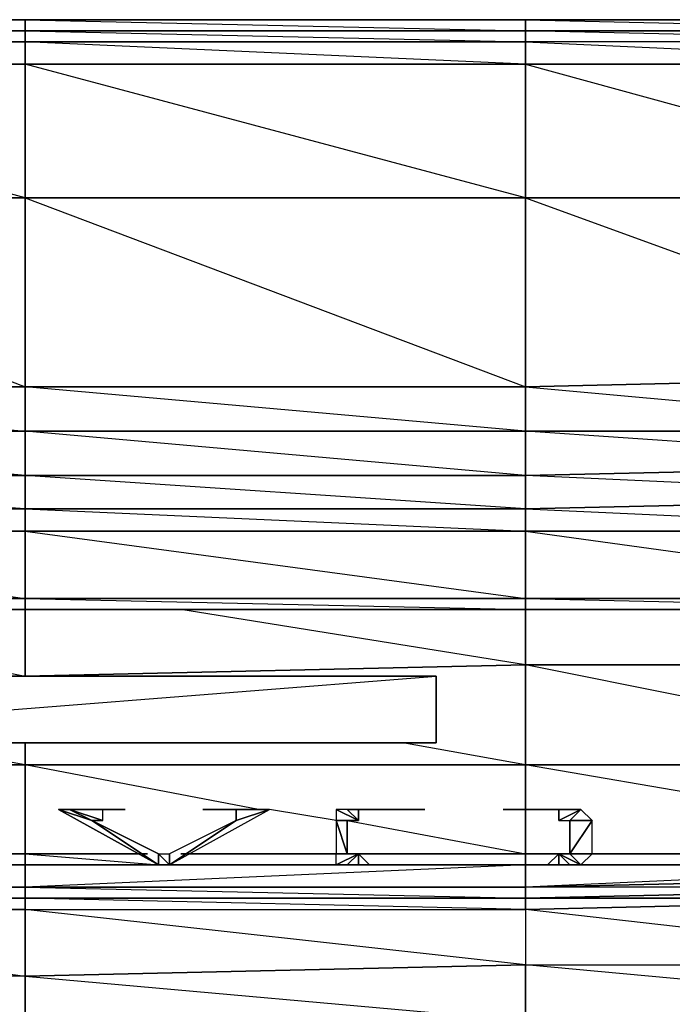
# Model space of a CAD drawing. Units: inches. Extents: x 0 to 30, y -30 to 0.
# Drawn here: x 15 to 17.4, y -3.7 to 0 of the extents above; entities that cross this region are included whole.
import ezdxf

# ---------------------------------------------------------------- set-up
doc = ezdxf.new("R2010")
doc.units = ezdxf.units.IN
doc.header["$MEASUREMENT"] = 0
doc.layers.get('0').update_dxf_attribs({"true_color": 0xe5a6d7})

msp = doc.modelspace()

# ---------------------------------------------------------------- linework, layer by layer
at = {"color": 34}
for points in [[(28.089, 0.0411), (26.1931, 0.0411), (24.3373, 0.0411), (22.4814, 0.0411), (20.5855, 0.0411), (18.7297, 0.0411), (16.8759, 0.0411), (14.9779, 0.0411), (13.1221, 0.0411), (11.2262, 0.0411), (9.3704, 0.0411), (7.5165, 0.0411), (5.6186, 0.0411), (3.7628, 0.0411), (1.909, 0.0411), (0.3902, 0.0411), (0.2638, 0.0411), (0.1796, 0.0411), (0.1374, 0.0411)], [(18.7297, 0.0411), (16.8759, 0.0411), (14.9779, 0.0411), (13.1221, 0.0411), (14.9779, -0.001)], [(16.8759, -0.001), (14.9779, -0.001), (14.9779, 0.0411), (13.1221, 0.0411)], [(16.8759, -0.1274), (14.9779, -0.0432), (16.8759, -0.0432), (16.8759, -0.001)], [(14.9779, -0.001), (16.8759, -0.0432)], [(16.8759, -0.1274), (16.8759, -0.635), (14.9779, -0.635), (14.9779, -0.1274), (16.8759, -0.1274), (18.7297, -0.1274), (18.7297, -0.635), (16.8759, -0.635), (16.8759, -0.1274), (16.8759, -0.0432), (16.8759, -0.1274), (18.7297, -0.1274), (18.7297, -0.0432), (16.8759, -0.0432)]]:
    msp.add_lwpolyline(points, dxfattribs=at)
for points in [[(13.1221, 0.0411), (14.9779, 0.0411), (14.9779, -0.001), (13.1221, -0.001)], [(14.9779, 0.0411), (16.8759, 0.0411), (16.8759, -0.001), (14.9779, -0.001)], [(16.8759, -0.001), (16.8759, 0.0411), (14.9779, 0.0411)], [(16.8759, 0.0411), (18.7297, 0.0411), (18.7297, -0.001), (16.8759, -0.001)], [(18.7297, -0.001), (18.7297, 0.0411), (16.8759, 0.0411)], [(13.1221, -0.001), (14.9779, -0.001), (14.9779, -0.0432), (13.1221, -0.0432)], [(14.9779, -0.0432), (14.9779, -0.001), (13.1221, -0.001), (14.9779, -0.0432), (13.1221, -0.0432), (14.9779, -0.1274)], [(14.9779, -0.001), (16.8759, -0.001), (16.8759, -0.0432), (14.9779, -0.0432)], [(16.8759, -0.001), (18.7297, -0.001), (18.7297, -0.0432), (16.8759, -0.0432)], [(18.7297, -0.001), (18.7297, -0.0432), (16.8759, -0.0432), (18.7297, -0.1274), (18.7297, -0.0432), (16.8759, -0.001)], [(13.1221, -0.0432), (14.9779, -0.0432), (14.9779, -0.1274), (13.1221, -0.1274)], [(14.9779, -0.0432), (16.8759, -0.0432), (16.8759, -0.1274), (14.9779, -0.1274)], [(13.1221, -0.1274), (14.9779, -0.1274), (14.9779, -0.635), (13.1221, -0.635)], [(14.9779, -0.1274), (14.9779, -0.635), (13.1221, -0.1274)], [(16.8759, -0.1274), (16.8759, -0.635), (14.9779, -0.1274)], [(18.7297, -0.1274), (16.8759, -0.1274), (18.7297, -0.635)], [(14.9779, -1.3513), (13.1221, -1.3513), (13.1221, -0.635), (14.9779, -0.635)], [(14.9779, -0.635), (13.1221, -0.635), (14.9779, -1.3513)], [(14.9779, -0.635), (16.8759, -0.635), (16.8759, -1.3513), (14.9779, -1.3513)], [(16.8759, -0.635), (14.9779, -0.635), (16.8759, -1.3513)], [(18.7297, -1.3091), (16.8759, -1.3513), (16.8759, -0.635), (18.7297, -0.635)], [(18.7297, -0.635), (16.8759, -0.635), (18.7297, -1.3091)], [(18.7297, -1.5198), (16.8759, -1.5198), (16.8759, -1.3513), (18.7297, -1.3091)], [(18.7297, -1.3091), (16.8759, -1.3513), (18.7297, -1.5198)], [(14.9779, -1.5198), (13.1221, -1.5198), (13.1221, -1.3513), (14.9779, -1.3513)], [(14.9779, -1.3513), (13.1221, -1.3513), (14.9779, -1.5198)], [(16.8759, -1.5198), (14.9779, -1.5198), (14.9779, -1.3513), (16.8759, -1.3513)], [(14.9779, -1.3513), (16.8759, -1.3513), (16.8759, -1.5198)], [(14.9779, -1.6883), (13.1221, -1.6883), (13.1221, -1.5198), (14.9779, -1.5198)], [(14.9779, -1.5198), (14.9779, -1.6883), (13.1221, -1.5198)], [(16.8759, -1.6883), (14.9779, -1.6883), (14.9779, -1.5198), (16.8759, -1.5198)], [(16.8759, -1.5198), (16.8759, -1.6883), (14.9779, -1.5198)], [(18.7297, -1.6462), (16.8759, -1.6883), (16.8759, -1.5198), (18.7297, -1.5198)], [(18.7297, -1.5198), (18.7297, -1.6462), (16.8759, -1.5198)], [(18.7297, -1.6462), (18.7297, -1.7726), (16.8759, -1.8147), (16.8759, -1.6883)], [(18.7297, -1.6462), (18.7297, -1.7726), (16.8759, -1.6883)], [(14.9779, -1.6883), (14.9779, -1.8147), (13.1221, -1.8147), (13.1221, -1.6883)], [(14.9779, -1.6883), (14.9779, -1.8147), (13.1221, -1.6883)], [(16.8759, -1.6883), (16.8759, -1.8147), (14.9779, -1.8147), (14.9779, -1.6883)], [(16.8759, -1.6883), (16.8759, -1.8147), (14.9779, -1.6883)]]:
    msp.add_lwpolyline(points, close=True, dxfattribs=at)
at = {"color": 156}
for points in [[(18.7297, -1.899), (16.8759, -1.899), (16.8759, -1.8147), (18.7297, -1.7726)], [(18.7297, -1.7726), (16.8759, -1.8147), (18.7297, -1.899), (16.8759, -1.899), (18.7297, -2.1538), (16.8759, -2.1538), (18.7297, -2.1959), (18.7297, -2.1538), (18.7297, -1.899)], [(14.9779, -1.899), (13.1221, -1.899), (13.1221, -1.8147), (14.9779, -1.8147)], [(14.9779, -1.899), (14.9779, -1.8147), (13.1221, -1.8147)], [(16.8759, -1.899), (14.9779, -1.899), (14.9779, -1.8147), (16.8759, -1.8147)], [(16.8759, -1.8147), (14.9779, -1.8147), (16.8759, -1.899)], [(13.1221, -1.899), (14.9779, -1.899), (14.9779, -2.1538), (13.1221, -2.1538)], [(14.9779, -1.899), (13.1221, -1.899), (14.9779, -2.1538)], [(16.8759, -2.1538), (14.9779, -2.1538), (14.9779, -1.899), (16.8759, -1.899)], [(18.7297, -1.899), (18.7297, -2.1538), (16.8759, -2.1538), (16.8759, -1.899)], [(14.9779, -2.1959), (13.1221, -2.1959), (13.1221, -2.1538), (14.9779, -2.1538)], [(14.9779, -2.1959), (13.1221, -2.1538), (14.9779, -2.1538)], [(14.9779, -2.1538), (16.8759, -2.1538), (16.8759, -2.1959), (14.9779, -2.1959)], [(16.8759, -2.1538), (14.9779, -2.1538), (16.8759, -2.1959)], [(18.7297, -2.1959), (16.8759, -2.1959), (16.8759, -2.1538), (18.7297, -2.1538)], [(14.9779, -2.1959), (13.1221, -2.1959)], [(16.8759, -2.1959), (14.9779, -2.1959)], [(16.8759, -2.1959), (18.7297, -2.1959)], [(18.7297, -3.2492), (16.8759, -3.2914), (16.8759, -3.2492), (18.7297, -3.2071)], [(14.9779, -3.2914), (13.1221, -3.2914), (13.1221, -3.2492), (14.9779, -3.2492)], [(14.9779, -3.2492), (16.8759, -3.2492), (16.8759, -3.2914), (14.9779, -3.2914)], [(13.1221, -3.2914), (14.9779, -3.2914)], [(14.9779, -3.2914), (14.9779, -3.3335), (13.1221, -3.3335), (13.1221, -3.2914)], [(14.9779, -3.2914), (14.9779, -3.3335), (16.8759, -3.3335), (16.8759, -3.2914)], [(16.8759, -3.2914), (18.7297, -3.2914), (16.8759, -3.3335)], [(16.8759, -3.2914), (18.7297, -3.2914)], [(18.7297, -3.2914), (18.7297, -3.5442), (16.8759, -3.3335)], [(14.9779, -3.5863), (13.1221, -3.5442), (13.1221, -3.3335), (14.9779, -3.3335)], [(14.9779, -3.3335), (13.1221, -3.3335), (14.9779, -3.5863)], [(14.9779, -3.3335), (16.8759, -3.3335), (16.8759, -3.5442), (14.9779, -3.5863)], [(16.8759, -3.3335), (16.8759, -3.5442), (14.9779, -3.3335)], [(14.9779, -3.5863), (14.9779, -3.7568), (13.1221, -3.7568), (13.1221, -3.5442)], [(14.9779, -3.5863), (14.9779, -3.7568), (13.1221, -3.7568), (14.9779, -3.7568), (13.1221, -3.5442)], [(16.8759, -3.5442), (16.8759, -3.7568), (14.9779, -3.7568), (14.9779, -3.5863)], [(16.8759, -3.5442), (14.9779, -3.5863), (16.8759, -3.7568), (14.9779, -3.7568), (16.8759, -3.7568)], [(18.7297, -3.5442), (18.7297, -3.7147), (16.8759, -3.7568), (16.8759, -3.5442)], [(18.7297, -3.5442), (18.7297, -3.7147), (18.7297, -3.7568), (16.8759, -3.7568), (18.7297, -3.7147), (16.8759, -3.5442)]]:
    msp.add_lwpolyline(points, close=True, dxfattribs=at)
for points in [[(16.8759, -1.899), (14.9779, -1.899)], [(14.9779, -1.899), (16.8759, -2.1538)], [(16.8759, -2.1538), (16.8759, -1.899)], [(14.9779, -2.1959), (16.8759, -2.1959), (18.7297, -2.1959), (19.8693, -2.1959), (19.9535, -2.1959), (19.9114, -2.1959), (19.8693, -2.1959), (19.9535, -2.1959), (19.9114, -2.1959), (19.9535, -2.1959), (20.6276, -2.1097), (19.9957, -2.1959), (19.9535, -2.1959), (19.9957, -2.2381), (19.9957, -2.1959), (19.9535, -2.1959), (19.9957, -2.2381)], [(14.9779, -2.1959), (13.1221, -2.1959)], [(14.9779, -2.1959), (13.1221, -2.1959)], [(16.8759, -2.1959), (14.9779, -2.1959)], [(16.8759, -2.1959), (18.7297, -2.1959)], [(18.7297, -3.2071), (16.8759, -3.2492), (16.8759, -3.165), (16.8759, -3.2492), (14.9779, -3.2492), (14.9779, -3.165), (14.9779, -3.2492), (13.1221, -3.2492)], [(18.7297, -3.2914), (16.8759, -3.2914), (18.7297, -3.2492), (16.8759, -3.2492), (18.7297, -3.2071), (18.7297, -3.165), (16.8759, -3.2492), (14.9779, -3.2492), (16.8759, -3.2914), (16.8759, -3.3335), (14.9779, -3.2914), (16.8759, -3.2914), (16.8759, -3.2492), (16.8759, -3.165), (14.9779, -3.2492), (14.9779, -3.2914), (13.1221, -3.2914), (14.9779, -3.3335), (14.9779, -3.2914), (13.1221, -3.2492), (14.9779, -3.2492), (14.9779, -3.165), (13.1221, -3.2492)], [(19.4459, -3.165), (18.7297, -3.2071), (18.7297, -3.2492), (16.8759, -3.2914), (14.9779, -3.2914)], [(18.7297, -3.2492), (18.7297, -3.2914), (16.8759, -3.3335), (16.8759, -3.5442), (18.7297, -3.5442), (18.7297, -3.2914), (20.6276, -3.502)], [(16.8759, -3.2914), (14.9779, -3.2914)]]:
    msp.add_lwpolyline(points, dxfattribs=at)
at = {"color": 21}
for points in [[(14.9779, -2.7015), (14.9779, -2.7858), (14.9779, -3.1228), (15.4414, -3.1228), (14.9779, -3.1228), (14.9779, -2.7858), (14.9779, -2.7015), (14.9779, -2.7858), (13.1221, -2.7858), (13.1221, -2.4066), (14.9779, -2.4487), (16.8759, -2.4066), (18.7297, -2.4066), (18.7297, -2.5751), (18.7297, -2.4066), (19.9957, -2.3645), (18.7297, -2.4066), (18.7297, -2.1959), (18.7297, -2.4066), (19.9957, -2.3645), (19.1931, -2.1959), (19.9957, -2.3645), (19.9114, -2.1959), (19.9957, -2.3645)], [(14.9779, -2.4487), (13.1221, -2.4066), (13.1221, -2.1959)], [(13.714, -2.1959), (14.9779, -2.4487), (13.1221, -2.4066)], [(16.8759, -2.1959), (16.8759, -2.4066), (14.9779, -2.4487), (14.9779, -2.1959)], [(19.6145, -2.6594), (18.7297, -2.4066), (16.8759, -2.4066), (16.8759, -2.1959), (16.8759, -2.4066), (15.5678, -2.1959)], [(13.1221, -3.165), (14.9779, -3.165), (16.8759, -3.165), (16.8759, -3.1228), (16.8759, -2.9543), (16.8759, -2.7858), (16.8759, -2.4066), (14.9779, -2.4487)], [(17.5079, -2.533), (16.8759, -2.4066), (16.8759, -2.7858), (14.9779, -2.7858), (16.8759, -2.7858), (16.8759, -2.9543), (16.8759, -3.1228), (16.2419, -3.1228)], [(18.7297, -2.7858), (16.8759, -2.7858), (16.8759, -2.4066), (18.7297, -2.4066), (18.7297, -2.5751)], [(15.1043, -2.4487), (14.9779, -2.4487)], [(14.3459, -3.0386), (13.1221, -2.7858), (14.9779, -2.7858), (14.5145, -2.7015)], [(15.8627, -2.9543), (14.9779, -2.7858), (16.8759, -2.7858), (16.4104, -2.7015)], [(18.3505, -3.0386), (16.8759, -2.7858), (18.7297, -2.7858), (18.4348, -2.7015)], [(13.1221, -3.1228), (13.1221, -2.9543), (13.1221, -2.7858), (14.9779, -2.7858), (14.9779, -3.1228)], [(17.0444, -3.1228), (16.8759, -3.1228), (16.8759, -2.9543), (16.8759, -2.7858), (18.7297, -2.7858)], [(15.2307, -2.9964), (15.1043, -2.9543), (15.1465, -2.9543), (15.3571, -2.9543), (15.1465, -2.9543), (15.2729, -2.9543)], [(15.2729, -2.9964), (15.2307, -2.9964), (15.1465, -2.9543)], [(15.2729, -2.9964), (15.2729, -2.9543), (15.1465, -2.9543), (15.2729, -2.9543), (15.3571, -2.9543), (15.1465, -2.9543), (15.2307, -2.9964)], [(15.7363, -2.9543), (15.652, -2.9543), (15.9048, -2.9543), (15.652, -2.9543)], [(15.7784, -2.9543), (15.7363, -2.9543), (15.9048, -2.9543)], [(15.7363, -2.9543), (15.7784, -2.9543), (15.9048, -2.9543)], [(15.9048, -2.9543), (15.7784, -2.9964)], [(15.7784, -2.9964), (15.9048, -2.9543)], [(15.9048, -2.9543), (15.7784, -2.9964)], [(15.9048, -2.9543), (15.7784, -2.9964)], [(15.9048, -2.9543), (15.7784, -2.9964)], [(15.9048, -2.9543), (15.7784, -2.9964), (15.7784, -2.9543)], [(15.7784, -2.9964), (15.9048, -2.9543)], [(16.1576, -2.9964), (15.9048, -2.9543)], [(16.1998, -2.9543), (16.1576, -2.9543), (16.2419, -2.9964)], [(16.1576, -2.9543), (16.1576, -2.9964), (16.2419, -2.9964)], [(16.2419, -2.9543), (16.2419, -2.9964), (16.1998, -2.9543), (16.1576, -2.9543), (16.2419, -2.9964), (16.1576, -2.9543), (16.1576, -2.9964), (16.1998, -3.1228)], [(16.4947, -2.9543), (16.284, -2.9543), (16.2419, -2.9543)], [(16.3262, -2.9543), (16.284, -2.9543), (16.3262, -2.9543), (16.4947, -2.9543)], [(16.284, -2.9543), (16.3262, -2.9543)], [(16.918, -2.9543), (16.7916, -2.9543), (17.0023, -2.9543), (16.7916, -2.9543)], [(16.918, -2.9543), (16.9601, -2.9543), (17.0023, -2.9543)], [(17.0023, -2.9543), (17.0444, -2.9543), (17.0865, -2.9543)], [(17.0023, -2.9543), (17.0444, -2.9543)], [(17.0865, -2.9543), (17.0023, -2.9964)], [(17.1287, -3.1228), (17.1287, -2.9964), (17.0444, -3.1228), (17.0444, -2.9964), (17.1287, -2.9964), (17.0444, -2.9964), (17.1287, -2.9964), (17.0865, -2.9543), (17.0023, -2.9964)], [(17.0023, -2.9543), (17.0865, -2.9543)], [(17.0865, -2.9543), (17.1287, -2.9964), (17.0444, -2.9964)], [(16.1998, -2.9964), (16.8759, -3.1228), (16.2419, -3.1228), (16.8759, -3.1228), (16.8759, -3.165), (14.9779, -3.165), (14.9779, -3.1228)], [(15.5256, -3.165), (15.4835, -3.1228), (15.4835, -3.165), (15.2307, -2.9964), (15.4835, -3.1228)], [(15.7784, -2.9964), (15.5256, -3.165)], [(15.7784, -2.9964), (15.5256, -3.1228), (15.5256, -3.165)], [(16.1998, -3.1228), (16.2419, -3.1228), (16.1576, -3.1228), (16.2419, -3.1228), (16.1576, -3.165), (16.1576, -3.1228), (16.2419, -3.1228), (16.1998, -3.1228), (16.1998, -2.9964), (16.1576, -2.9964)], [(14.9779, -3.1228), (14.9779, -3.165), (13.1221, -3.165), (13.1221, -3.1228), (13.714, -3.1228)], [(13.7561, -3.165), (14.9779, -3.165), (14.9779, -3.1228)], [(15.4414, -3.1228), (14.9779, -3.1228)], [(14.9779, -3.1228), (15.4835, -3.165)], [(15.5256, -3.165), (15.4835, -3.1228)], [(16.1576, -3.1228), (15.5678, -3.1228)], [(16.1576, -3.165), (16.2419, -3.1228)], [(16.1998, -3.165), (16.2419, -3.1228)], [(16.2419, -3.1228), (16.284, -3.165)], [(16.284, -3.165), (16.2419, -3.1228)], [(17.0023, -3.165), (16.9601, -3.165), (16.918, -3.165), (17.0023, -3.165), (16.7916, -3.165), (17.0023, -3.165), (17.0444, -3.165), (17.0865, -3.165), (17.0023, -3.1228), (17.0444, -3.165)], [(16.8759, -3.165), (16.8759, -3.1228)], [(16.8759, -3.1228), (17.0023, -3.1228)], [(17.0023, -3.1228), (16.9601, -3.165), (17.0023, -3.165)], [(17.0865, -3.165), (17.0023, -3.1228), (17.0444, -3.1228), (17.1287, -3.1228), (17.0865, -3.165), (17.0023, -3.1228), (17.0444, -3.1228), (17.0865, -3.165), (17.0023, -3.1228), (17.0444, -3.165)], [(17.1287, -3.1228), (17.0444, -3.1228)], [(16.8759, -3.165), (15.5256, -3.165)], [(16.284, -3.165), (16.2419, -3.165)], [(16.4947, -3.165), (16.284, -3.165)], [(16.284, -3.165), (16.3262, -3.165)], [(16.7916, -3.165), (17.0023, -3.165)], [(17.0023, -3.165), (16.9601, -3.165), (16.918, -3.165)]]:
    msp.add_lwpolyline(points, dxfattribs=at)
for points in [[(14.9779, -2.1959), (14.9779, -2.4487)], [(15.1043, -2.9543), (15.4835, -3.165), (15.2307, -2.9964)], [(15.1043, -2.9543), (15.2307, -2.9964)], [(15.1043, -2.9543), (15.2307, -2.9964)], [(15.1043, -2.9543), (15.2307, -2.9964)], [(15.1465, -2.9543), (15.1043, -2.9543), (15.2307, -2.9964), (15.4835, -3.165), (15.1043, -2.9543), (15.2307, -2.9964)], [(15.2307, -2.9964), (15.1043, -2.9543)], [(15.2307, -2.9964), (15.1043, -2.9543)], [(15.1465, -2.9543), (15.2307, -2.9964)], [(15.1465, -2.9543), (15.2729, -2.9964), (15.2729, -2.9543)], [(15.2307, -2.9964), (15.2729, -2.9964), (15.1465, -2.9543)], [(15.5256, -3.165), (15.9048, -2.9543), (15.7784, -2.9964)], [(15.9048, -2.9543), (15.7784, -2.9964), (15.5256, -3.165)], [(15.9048, -2.9543), (15.7363, -2.9543), (15.652, -2.9543)], [(15.9048, -2.9543), (15.7784, -2.9543), (15.7784, -2.9964)], [(15.9048, -2.9543), (15.7784, -2.9964)], [(15.7784, -2.9964), (15.9048, -2.9543)], [(15.7784, -2.9964), (15.9048, -2.9543)], [(15.7784, -2.9964), (15.9048, -2.9543)], [(15.7784, -2.9964), (15.9048, -2.9543)], [(16.1576, -2.9543), (16.2419, -2.9964)], [(16.1998, -2.9543), (16.2419, -2.9543)], [(16.2419, -2.9543), (16.1998, -2.9543), (16.2419, -2.9964)], [(16.1998, -2.9543), (16.2419, -2.9543)], [(16.2419, -2.9543), (16.284, -2.9543)], [(16.284, -2.9543), (16.4947, -2.9543)], [(16.4947, -2.9543), (16.284, -2.9543), (16.3262, -2.9543)], [(17.0023, -2.9543), (16.918, -2.9543), (16.7916, -2.9543)], [(17.0023, -2.9543), (16.918, -2.9543), (16.9601, -2.9543)], [(16.9601, -2.9543), (17.0023, -2.9543)], [(17.0023, -2.9543), (16.9601, -2.9543)], [(17.0865, -2.9543), (17.0023, -2.9964), (17.0023, -2.9543)], [(17.0865, -2.9543), (17.0023, -2.9964), (17.0444, -2.9964)], [(17.0023, -2.9964), (17.0444, -2.9964), (17.0865, -2.9543), (17.0023, -2.9964)], [(17.0444, -2.9543), (17.0023, -2.9543), (17.0023, -2.9964), (17.0865, -2.9543)], [(15.4835, -3.1228), (15.2307, -2.9964), (15.4835, -3.165)], [(15.5256, -3.165), (15.7784, -2.9964), (15.5256, -3.1228)], [(16.2419, -2.9964), (16.1998, -2.9964), (16.1576, -2.9964)], [(16.1576, -2.9964), (16.1998, -2.9964), (16.1998, -3.1228)], [(16.1998, -3.1228), (16.1576, -2.9964), (16.1576, -3.1228)], [(16.1576, -2.9964), (16.1576, -3.1228), (16.1998, -3.1228), (16.1576, -2.9964)], [(16.2419, -2.9964), (16.1576, -2.9964), (16.1998, -2.9964)], [(17.1287, -2.9964), (17.0444, -2.9964)], [(17.1287, -2.9964), (17.0444, -2.9964), (17.0444, -3.1228)], [(17.1287, -2.9964), (17.0444, -3.1228), (17.1287, -3.1228)], [(14.9779, -3.1228), (14.8937, -3.1228)], [(14.8937, -3.1228), (14.9779, -3.1228)], [(15.5256, -3.165), (15.4835, -3.1228), (15.5256, -3.1228)], [(15.4835, -3.1228), (15.5256, -3.165)], [(15.4835, -3.165), (15.5256, -3.165), (15.4835, -3.1228)], [(15.4835, -3.165), (15.4835, -3.1228)], [(15.4835, -3.165), (15.4835, -3.1228)], [(15.5256, -3.1228), (15.5256, -3.165), (15.4835, -3.1228), (15.5256, -3.1228), (15.5256, -3.165), (15.4835, -3.1228), (15.4835, -3.165), (15.5256, -3.165)], [(15.4835, -3.1228), (15.5256, -3.165)], [(15.5256, -3.165), (15.5256, -3.1228)], [(15.5256, -3.165), (15.5256, -3.1228)], [(16.1576, -3.1228), (15.5678, -3.1228)], [(16.2419, -3.1228), (16.1576, -3.165), (16.1576, -3.1228)], [(16.2419, -3.1228), (16.1998, -3.165), (16.1576, -3.165)], [(16.2419, -3.1228), (16.1998, -3.165), (16.1576, -3.165)], [(16.2419, -3.1228), (16.1998, -3.165), (16.2419, -3.165)], [(16.2419, -3.1228), (16.2419, -3.165), (16.1998, -3.165)], [(17.0444, -3.1228), (16.8759, -3.1228)], [(17.0023, -3.165), (16.9601, -3.165), (17.0023, -3.1228)], [(17.0023, -3.1228), (17.0865, -3.165)], [(17.0865, -3.165), (17.0444, -3.165), (17.0023, -3.165), (17.0023, -3.1228)], [(17.1287, -3.1228), (17.0444, -3.1228), (17.0865, -3.165)], [(17.1287, -3.1228), (17.4657, -3.1228)], [(17.4657, -3.1228), (17.1287, -3.1228)], [(16.284, -3.165), (16.3262, -3.165), (16.4947, -3.165), (16.284, -3.165), (16.2419, -3.165)], [(16.284, -3.165), (16.4947, -3.165), (16.3262, -3.165)], [(16.284, -3.165), (16.3262, -3.165)], [(16.7916, -3.165), (17.0023, -3.165), (16.918, -3.165)], [(18.0977, -3.165), (16.8759, -3.165)], [(17.0023, -3.165), (16.9601, -3.165)]]:
    msp.add_lwpolyline(points, close=True, dxfattribs=at)
at = {"color": 213}
for points in [[(13.3328, -2.7015), (13.3328, -2.4487), (16.5368, -2.4487), (16.5368, -2.7015)], [(16.5368, -2.4487), (13.3328, -2.4487), (13.3328, -2.7015)]]:
    msp.add_lwpolyline(points, close=True, dxfattribs=at)
msp.add_lwpolyline([(13.3328, -2.7015), (16.5368, -2.7015), (16.5368, -2.4487)], dxfattribs=at)

doc.saveas('drawing.dxf')
